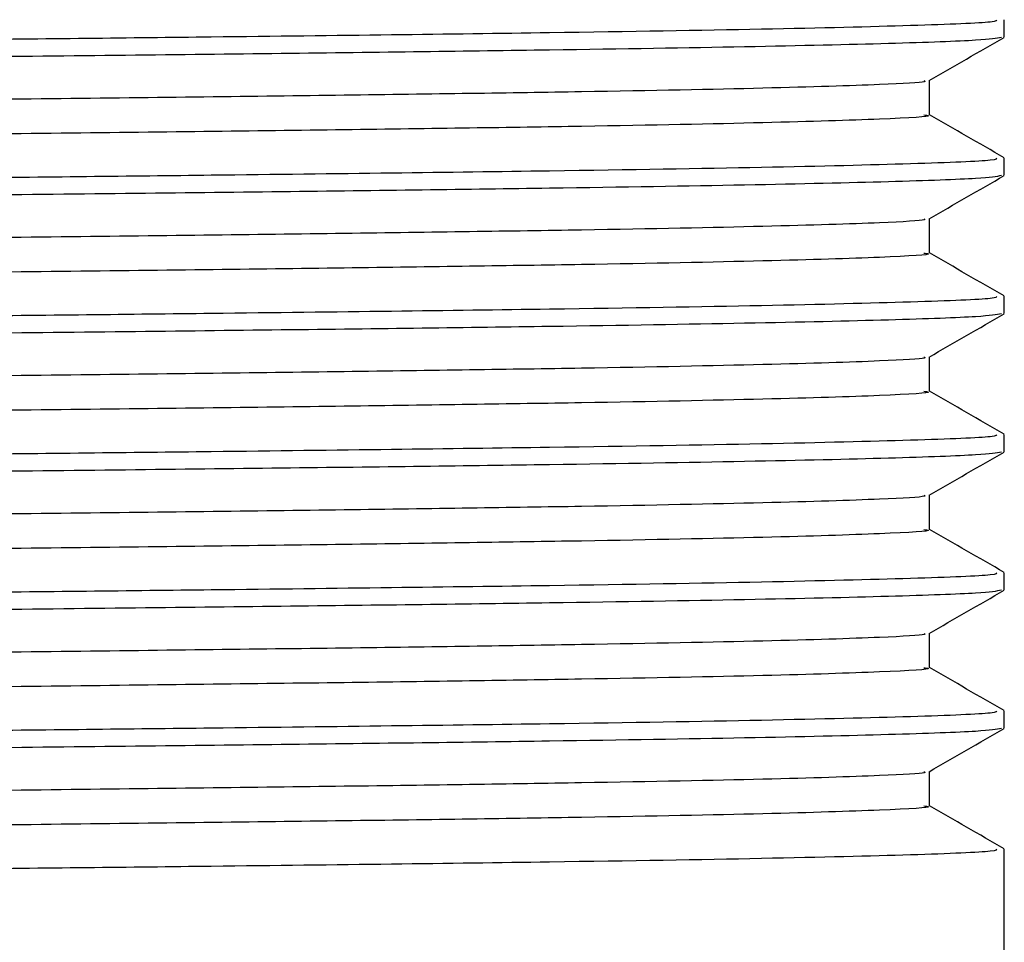
# Model space of a CAD drawing. Extents: x 1.1 to 30.4, y 4.3 to 20.4.
# Drawn here: x 16.9 to 17, y 9.4 to 9.5 of the extents above; entities that cross this region are included whole.
import ezdxf

# ---------------------------------------------------------------- set-up
doc = ezdxf.new("R2010")
doc.units = 0
doc.header["$MEASUREMENT"] = 0
doc.layers.get('0').update_dxf_attribs({"linetype": 'CONTINUOUS'})

msp = doc.modelspace()

# ---------------------------------------------------------------- linework, layer by layer
at = {"color": 7, "linetype": 'Continuous'}
for p, q in [((16.99369989277387, 9.464755420425877), (16.99369989277387, 9.465623263741728)), ((16.98994109643871, 9.460848860505857), (16.98994109643871, 9.462577733456964)), ((16.99369989277387, 9.457810975981435), (16.99369989277387, 9.458678819297283)), ((16.98994109643871, 9.453904416061413), (16.98994109643871, 9.45563328901252)), ((16.99369989277387, 9.450866531536988), (16.99369989277387, 9.45173437485284)), ((16.98994109643871, 9.446959971616968), (16.98994109643871, 9.448688844568075)), ((16.99369989277387, 9.443922087092545), (16.99369989277387, 9.444789930408394)), ((16.98994109643871, 9.440015527172523), (16.98994109643871, 9.441744400123628)), ((16.99369989277387, 9.436977642648099), (16.99369989277387, 9.437845485963951)), ((16.98994109643871, 9.433071082728079), (16.98994109643871, 9.434799955679186)), ((16.99369989277387, 9.430033198203656), (16.99369989277387, 9.430901041519505)), ((16.98994109643871, 9.426126638283634), (16.98994109643871, 9.42785551123474)), ((16.99369989277387, 9.416144309314767), (16.99369989277387, 9.423956597075062))]:
    msp.add_line(p, q, dxfattribs=at)
for points, knots in [([(16.98966090465733, 9.467793623086003), (16.9897471824773, 9.467781495921793), (16.9902489290977, 9.467710970685298), (16.98780348684246, 9.467579542097138), (16.98216679193085, 9.467396453218374), (16.97298673927868, 9.467214629726472), (16.96092409486724, 9.467042271649417), (16.94615240292225, 9.46686292324498), (16.92900670369029, 9.466679807666448), (16.91005780129855, 9.466498710979165), (16.88980579385511, 9.466326714196773), (16.8686935930438, 9.466146294765611), (16.84722443188256, 9.465963164590685), (16.82613164382422, 9.465782994914079), (16.80591266197071, 9.465610946776287), (16.78701033412351, 9.465429648405927), (16.76992976077064, 9.465246542682552), (16.75523446200089, 9.465067491467133), (16.74326133894305, 9.464894979795172), (16.73416125227726, 9.464713001883018), (16.72868021297937, 9.464529937159828), (16.72630068049886, 9.464405722355593), (16.72674252142409, 9.464342003752702), (16.72677911192746, 9.46433672697633)], [0, 0, 0, 0, 0.01073411334543444, 0.06242398215493554, 0.1146127154842998, 0.1666132538354333, 0.2178956527750845, 0.2696817770541701, 0.3218845047821475, 0.3738156841812057, 0.4250730484561643, 0.4769457317373734, 0.5291522774179995, 0.5810042355766883, 0.6322651767413595, 0.684214623773392, 0.7364148065088331, 0.7881777718729075, 0.8394708974098857, 0.8914872249233652, 0.9436708712346723, 0.9953351736827969, 1, 1, 1, 1]), ([(16.99329783263883, 9.465623263741728), (16.99331958515201, 9.465586611762983), (16.99337595039572, 9.465491638933967), (16.98946417133626, 9.465331711068522), (16.98208866479526, 9.46514879747147), (16.97271847870801, 9.464992608421321), (16.96304113943005, 9.464864982372449), (16.9531730383789, 9.464745563517729), (16.9411529204678, 9.464613536420098), (16.92555585267561, 9.464457511164905), (16.90721062525214, 9.464291488176059), (16.88615515821388, 9.464119128636783), (16.8643126144779, 9.463937298695312), (16.84225306674113, 9.46375423715107), (16.82071013185752, 9.463576147785794), (16.80016287267231, 9.463403022751693), (16.78106964995036, 9.463220651736812), (16.76398303375268, 9.46303768453734), (16.74944240892284, 9.46286103976432), (16.73771526952795, 9.46268674063041), (16.72917779082316, 9.462504016596524), (16.7238236730553, 9.462323019444447), (16.72321512425025, 9.462207741288193), (16.7229174152688, 9.462151345905935)], [0, 0, 0, 0, 0.03251316578919029, 0.08424831184982187, 0.1361915124871547, 0.1876586585976508, 0.2189927001284021, 0.2506484810001663, 0.2910575011871174, 0.331538839057028, 0.3830769315352539, 0.4341137151276359, 0.4858651930558415, 0.537803963099754, 0.5892462618717759, 0.6403364059815594, 0.6921470157458748, 0.7440617471371214, 0.7953987109928952, 0.8465706008786917, 0.8984303798408313, 0.9503109891714161, 1, 1, 1, 1]), ([(16.99356298336635, 9.464740322896523), (16.99330137802731, 9.464692487554636), (16.99274722080786, 9.464591158200466), (16.9883034171427, 9.464430365425402), (16.98113093843957, 9.464264112281946), (16.97093887487994, 9.46409694915582), (16.95772540097685, 9.46392927999411), (16.94144980361805, 9.463747036873043), (16.92294847964627, 9.463564039308434), (16.90283319713669, 9.463387017343802), (16.88157140974583, 9.463213048097643), (16.85962372926429, 9.463030399519415), (16.83762589503241, 9.46284752955326), (16.81625598166804, 9.46267208708777), (16.7959777403173, 9.462496644651052), (16.77725394901362, 9.462313774597526), (16.76067794972235, 9.462131126338797), (16.74671641230045, 9.46195715591599), (16.73561628725288, 9.461780138363526), (16.72780991246095, 9.461597124156391), (16.72340664256699, 9.461429443144315), (16.72325168036178, 9.46132725168571), (16.72318535969766, 9.461283515825135)], [0, 0, 0, 0, 0.04234465750069669, 0.08969846619190901, 0.1371215502872026, 0.1840979239888169, 0.2354003577756736, 0.2874286399473501, 0.3395824098738282, 0.3911761859241687, 0.4425536103298075, 0.494633789080269, 0.5467558132671477, 0.5982366734949905, 0.6497175337228337, 0.7018395579097118, 0.7539197366601722, 0.8052971610658111, 0.8568909371161524, 0.9090447070426299, 0.9610729892143056, 1, 1, 1, 1]), ([(16.98992780872989, 9.46257006104051), (16.99055433534678, 9.462931822162822), (16.99180738989354, 9.463655345165565), (16.99306044568308, 9.464378865874414), (16.99368697423435, 9.464740626607897)], [0, 0, 0, 0, 0.4999994760920294, 1, 1, 1, 1]), ([(16.98966427191232, 9.46256995405336), (16.98970149524056, 9.462552257874862), (16.98983829386495, 9.462487223043466), (16.98751721218696, 9.46235985501398), (16.98215046906308, 9.462188186598624), (16.97299103770801, 9.462006278824926), (16.96092293763924, 9.461833943045814), (16.9461527171338, 9.461654588627427), (16.92900661966308, 9.461471474676525), (16.91005782344601, 9.461290377555386), (16.88980578781803, 9.46111838088783), (16.86869359490078, 9.460937961425762), (16.84722443056592, 9.460754831258715), (16.82613164719687, 9.46057466158176), (16.80591264986203, 9.460402613437596), (16.78701037999328, 9.460221315093381), (16.76992958937246, 9.460038209271405), (16.75523509314991, 9.45985915842037), (16.74325899275046, 9.45968664539655), (16.7341701609496, 9.459504672594672), (16.72864700144614, 9.459321588746764), (16.72627773339837, 9.459192041444036), (16.72679829119102, 9.459123021423542), (16.72687819451988, 9.45911242715433)], [0, 0, 0, 0, 0.01577791844278217, 0.05798507659741272, 0.1101591608622054, 0.1621451029739694, 0.2134131072516786, 0.2651846954761393, 0.3173727702114013, 0.3692893728397321, 0.4205323494798291, 0.4723904724098204, 0.5245823640260546, 0.5764197676509433, 0.6276663201767413, 0.6796011853104313, 0.7317867157675211, 0.7835351515775393, 0.834813879441684, 0.8868156062838708, 0.9389846049585018, 0.9906344055466592, 1, 1, 1, 1]), ([(16.98966090465733, 9.460849178641558), (16.9897471824773, 9.460837051477348), (16.9902489290977, 9.460766526240851), (16.98780348684246, 9.460635097652695), (16.98216679193085, 9.46045200877393), (16.97298673927868, 9.460270185282027), (16.96092409486724, 9.46009782720497), (16.94615240292225, 9.459918478800533), (16.92900670369029, 9.459735363222004), (16.91005780129855, 9.45955426653472), (16.88980579385511, 9.459382269752327), (16.8686935930438, 9.459201850321167), (16.84722443188256, 9.45901872014624), (16.82613164382422, 9.458838550469634), (16.80591266197071, 9.458666502331845), (16.78701033412351, 9.458485203961482), (16.76992976077064, 9.458302098238107), (16.75523446200089, 9.458123047022688), (16.74326133894305, 9.45795053535073), (16.73416125227726, 9.457768557438573), (16.72868021297937, 9.457585492715383), (16.72630068049886, 9.457461277911149), (16.72674252142409, 9.457397559308257), (16.72677911192746, 9.457392282531885)], [0, 0, 0, 0, 0.01073411334543444, 0.06242398215493548, 0.1146127154842997, 0.1666132538354332, 0.2178956527750843, 0.2696817770541698, 0.3218845047821471, 0.3738156841812053, 0.4250730484561639, 0.476945731737373, 0.529152277417999, 0.5810042355766879, 0.632265176741359, 0.6842146237733914, 0.7364148065088324, 0.7881777718729067, 0.8394708974098849, 0.8914872249233643, 0.9436708712346714, 0.9953351736827959, 1, 1, 1, 1]), ([(16.99368669797571, 9.458693983066063), (16.99306016963498, 9.45905574366491), (16.99181163510892, 9.459776653747449), (16.99056310194529, 9.46049756610675), (16.98994109643871, 9.460856716724699)], [0, 0, 0, 0, 0.5018109853218298, 1, 1, 1, 1]), ([(16.99329783263883, 9.458678819297283), (16.99331958515201, 9.458642167318539), (16.99337595039572, 9.458547194489523), (16.98946417133626, 9.458387266624078), (16.98208866479526, 9.458204353027023), (16.97271847870801, 9.458048163976876), (16.96304113943005, 9.457920537928002), (16.9531730383789, 9.457801119073284), (16.9411529204678, 9.457669091975653), (16.92555585267561, 9.457513066720463), (16.90721062525214, 9.457347043731616), (16.88615515821388, 9.457174684192339), (16.8643126144779, 9.456992854250867), (16.84225306674113, 9.456809792706625), (16.82071013185752, 9.45663170334135), (16.80016287267231, 9.456458578307249), (16.78106964995036, 9.456276207292367), (16.76398303375268, 9.456093240092898), (16.74944240892284, 9.455916595319877), (16.73771526952795, 9.455742296185967), (16.72917779082316, 9.45555957215208), (16.7238236730553, 9.455378575000005), (16.72321512425025, 9.455263296843748), (16.7229174152688, 9.455206901461493)], [0, 0, 0, 0, 0.03251316578919194, 0.08424831184982344, 0.1361915124871562, 0.1876586585976522, 0.2189927001284034, 0.2506484810001677, 0.2910575011871186, 0.3315388390570291, 0.3830769315352549, 0.4341137151276369, 0.4858651930558424, 0.5378039630997548, 0.5892462618717765, 0.64033640598156, 0.6921470157458753, 0.7440617471371217, 0.7953987109928955, 0.8465706008786921, 0.8984303798408315, 0.9503109891714162, 1, 1, 1, 1]), ([(16.99356298336635, 9.457795878452078), (16.99330137802731, 9.457748043110191), (16.99274722080786, 9.457646713756024), (16.9883034171427, 9.457485920980957), (16.98113093843957, 9.4573196678375), (16.97093887487994, 9.457152504711376), (16.95772540097685, 9.456984835549665), (16.94144980361805, 9.456802592428597), (16.92294847964627, 9.45661959486399), (16.90283319713669, 9.456442572899356), (16.88157140974583, 9.456268603653198), (16.85962372926429, 9.456085955074972), (16.83762589503241, 9.455903085108815), (16.81625598166804, 9.455727642643325), (16.7959777403173, 9.45555220020661), (16.77725394901362, 9.455369330153081), (16.76067794972235, 9.455186681894354), (16.74671641230045, 9.455012711471547), (16.73561628725288, 9.454835693919081), (16.72780991246095, 9.454652679711947), (16.72340664256699, 9.454484998699872), (16.72325168036178, 9.454382807241265), (16.72318535969766, 9.454339071380689)], [0, 0, 0, 0, 0.04234465750069669, 0.08969846619190898, 0.1371215502872026, 0.1840979239888169, 0.2354003577756736, 0.2874286399473501, 0.3395824098738282, 0.3911761859241688, 0.4425536103298076, 0.494633789080269, 0.5467558132671477, 0.5982366734949905, 0.6497175337228337, 0.7018395579097118, 0.7539197366601722, 0.8052971610658111, 0.8568909371161524, 0.9090447070426299, 0.9610729892143056, 1, 1, 1, 1]), ([(16.98992780872989, 9.455625616596068), (16.99055433534678, 9.45598737771838), (16.99180738989354, 9.45671090072112), (16.99306044568308, 9.45743442142997), (16.99368697423435, 9.457796182163452)], [0, 0, 0, 0, 0.4999994760919547, 1, 1, 1, 1]), ([(16.98966427191232, 9.455625509608915), (16.98970149524056, 9.455607813430417), (16.98983829386495, 9.45554277859902), (16.98751721218696, 9.455415410569538), (16.98215046906308, 9.455243742154178), (16.97299103770801, 9.455061834380484), (16.96092293763924, 9.454889498601371), (16.9461527171338, 9.454710144182984), (16.92900661966308, 9.454527030232082), (16.91005782344601, 9.454345933110941), (16.88980578781803, 9.454173936443388), (16.86869359490078, 9.453993516981319), (16.84722443056592, 9.453810386814272), (16.82613164719687, 9.453630217137315), (16.80591264986203, 9.453458168993153), (16.78701037999328, 9.453276870648937), (16.76992958937246, 9.453093764826962), (16.75523509314991, 9.452914713975925), (16.74325899275046, 9.452742200952105), (16.7341701609496, 9.452560228150228), (16.72864700144614, 9.452377144302321), (16.72627773339837, 9.452247596999591), (16.72679829119102, 9.452178576979097), (16.72687819451988, 9.452167982709888)], [0, 0, 0, 0, 0.01577791844278042, 0.05798507659741104, 0.1101591608622038, 0.1621451029739679, 0.2134131072516772, 0.265184695476138, 0.3173727702114001, 0.369289372839731, 0.420532349479828, 0.4723904724098194, 0.5245823640260537, 0.5764197676509426, 0.6276663201767406, 0.6796011853104308, 0.7317867157675206, 0.7835351515775388, 0.8348138794416836, 0.8868156062838707, 0.9389846049585018, 0.9906344055466592, 1, 1, 1, 1]), ([(16.98966090465733, 9.453904734197113), (16.9897471824773, 9.453892607032905), (16.9902489290977, 9.453822081796407), (16.98780348684246, 9.45369065320825), (16.98216679193085, 9.453507564329486), (16.97298673927868, 9.453325740837585), (16.96092409486724, 9.453153382760528), (16.94615240292225, 9.45297403435609), (16.92900670369029, 9.45279091877756), (16.91005780129855, 9.452609822090276), (16.88980579385511, 9.452437825307884), (16.8686935930438, 9.452257405876722), (16.84722443188256, 9.452074275701795), (16.82613164382422, 9.45189410602519), (16.80591266197071, 9.4517220578874), (16.78701033412351, 9.451540759517037), (16.76992976077064, 9.451357653793663), (16.75523446200089, 9.451178602578244), (16.74326133894305, 9.451006090906285), (16.73416125227726, 9.450824112994129), (16.72868021297937, 9.45064104827094), (16.72630068049886, 9.450516833466706), (16.72674252142409, 9.450453114863812), (16.72677911192746, 9.45044783808744)], [0, 0, 0, 0, 0.01073411334543444, 0.06242398215493548, 0.1146127154842997, 0.1666132538354332, 0.2178956527750843, 0.2696817770541698, 0.3218845047821471, 0.3738156841812053, 0.4250730484561639, 0.476945731737373, 0.529152277417999, 0.5810042355766879, 0.632265176741359, 0.6842146237733914, 0.7364148065088324, 0.7881777718729067, 0.8394708974098849, 0.8914872249233643, 0.9436708712346714, 0.9953351736827959, 1, 1, 1, 1]), ([(16.99368669797571, 9.451749538621618), (16.99306016963498, 9.452111299220466), (16.99181163510892, 9.452832209303004), (16.99056310194529, 9.453553121662305), (16.98994109643871, 9.453912272280254)], [0, 0, 0, 0, 0.5018109853216794, 1, 1, 1, 1]), ([(16.99329783263883, 9.451734374852839), (16.99331958515201, 9.451697722874092), (16.99337595039572, 9.45160275004508), (16.98946417133626, 9.451442822179633), (16.98208866479526, 9.45125990858258), (16.97271847870801, 9.451103719532433), (16.96304113943005, 9.45097609348356), (16.9531730383789, 9.45085667462884), (16.9411529204678, 9.45072464753121), (16.92555585267561, 9.450568622276016), (16.90721062525214, 9.45040259928717), (16.88615515821388, 9.450230239747894), (16.8643126144779, 9.450048409806422), (16.84225306674113, 9.44986534826218), (16.82071013185752, 9.449687258896905), (16.80016287267231, 9.449514133862804), (16.78106964995036, 9.449331762847923), (16.76398303375268, 9.449148795648455), (16.74944240892284, 9.448972150875433), (16.73771526952795, 9.448797851741523), (16.72917779082316, 9.448615127707635), (16.7238236730553, 9.44843413055556), (16.72321512425025, 9.448318852399304), (16.7229174152688, 9.448262457017048)], [0, 0, 0, 0, 0.03251316578919019, 0.08424831184982164, 0.1361915124871544, 0.1876586585976503, 0.2189927001284015, 0.2506484810001657, 0.2910575011871167, 0.3315388390570271, 0.3830769315352529, 0.4341137151276348, 0.4858651930558403, 0.5378039630997525, 0.5892462618717743, 0.6403364059815578, 0.692147015745873, 0.7440617471371195, 0.795398710992893, 0.8465706008786896, 0.8984303798408291, 0.9503109891714138, 1, 1, 1, 1]), ([(16.99356298336635, 9.450851434007634), (16.99330137802731, 9.450803598665747), (16.99274722080786, 9.450702269311577), (16.9883034171427, 9.450541476536513), (16.98113093843957, 9.450375223393058), (16.97093887487994, 9.450208060266933), (16.95772540097685, 9.45004039110522), (16.94144980361805, 9.449858147984152), (16.92294847964627, 9.449675150419544), (16.90283319713669, 9.449498128454913), (16.88157140974583, 9.449324159208754), (16.85962372926429, 9.449141510630525), (16.83762589503241, 9.44895864066437), (16.81625598166804, 9.44878319819888), (16.7959777403173, 9.448607755762165), (16.77725394901362, 9.448424885708636), (16.76067794972235, 9.448242237449909), (16.74671641230045, 9.4480682670271), (16.73561628725288, 9.447891249474637), (16.72780991246095, 9.447708235267502), (16.72340664256699, 9.447540554255427), (16.72325168036178, 9.44743836279682), (16.72318535969766, 9.447394626936244)], [0, 0, 0, 0, 0.04234465750069666, 0.08969846619190892, 0.1371215502872025, 0.1840979239888167, 0.2354003577756734, 0.2874286399473499, 0.3395824098738279, 0.3911761859241683, 0.4425536103298071, 0.4946337890802686, 0.5467558132671472, 0.59823667349499, 0.6497175337228331, 0.7018395579097111, 0.7539197366601715, 0.8052971610658103, 0.8568909371161516, 0.9090447070426291, 0.9610729892143047, 1, 1, 1, 1]), ([(16.98992780872989, 9.448681172151622), (16.99055433534678, 9.449042933273933), (16.99180738989354, 9.449766456276675), (16.99306044568308, 9.450489976985526), (16.99368697423435, 9.450851737719008)], [0, 0, 0, 0, 0.499999476091966, 1, 1, 1, 1]), ([(16.98966427191232, 9.448681065164472), (16.98970149524056, 9.448663368985972), (16.98983829386495, 9.448598334154575), (16.98751721218696, 9.448470966125093), (16.98215046906308, 9.448299297709733), (16.97299103770801, 9.448117389936037), (16.96092293763924, 9.447945054156927), (16.9461527171338, 9.44776569973854), (16.92900661966308, 9.447582585787638), (16.91005782344601, 9.447401488666497), (16.88980578781803, 9.447229491998943), (16.86869359490078, 9.447049072536872), (16.84722443056592, 9.446865942369827), (16.82613164719687, 9.44668577269287), (16.80591264986203, 9.446513724548707), (16.78701037999328, 9.446332426204494), (16.76992958937246, 9.446149320382517), (16.75523509314991, 9.445970269531482), (16.74325899275046, 9.44579775650766), (16.7341701609496, 9.445615783705785), (16.72864700144614, 9.445432699857875), (16.72627773339837, 9.445303152555146), (16.72679829119102, 9.445234132534654), (16.72687819451988, 9.445223538265441)], [0, 0, 0, 0, 0.01577791844278044, 0.05798507659741106, 0.1101591608622038, 0.1621451029739679, 0.2134131072516773, 0.265184695476138, 0.3173727702114001, 0.369289372839731, 0.420532349479828, 0.4723904724098194, 0.5245823640260537, 0.5764197676509426, 0.6276663201767406, 0.6796011853104308, 0.7317867157675206, 0.7835351515775388, 0.8348138794416836, 0.8868156062838707, 0.9389846049585018, 0.9906344055466592, 1, 1, 1, 1]), ([(16.98966090465733, 9.44696028975267), (16.9897471824773, 9.446948162588459), (16.9902489290977, 9.446877637351964), (16.98780348684246, 9.446746208763805), (16.98216679193085, 9.446563119885042), (16.97298673927868, 9.44638129639314), (16.96092409486724, 9.446208938316081), (16.94615240292225, 9.446029589911644), (16.92900670369029, 9.445846474333116), (16.91005780129855, 9.445665377645831), (16.88980579385511, 9.44549338086344), (16.8686935930438, 9.445312961432277), (16.84722443188256, 9.44512983125735), (16.82613164382422, 9.444949661580745), (16.80591266197071, 9.444777613442955), (16.78701033412351, 9.444596315072593), (16.76992976077064, 9.444413209349218), (16.75523446200089, 9.4442341581338), (16.74326133894305, 9.44406164646184), (16.73416125227726, 9.443879668549684), (16.72868021297937, 9.443696603826494), (16.72630068049886, 9.44357238902226), (16.72674252142409, 9.443508670419368), (16.72677911192746, 9.443503393642995)], [0, 0, 0, 0, 0.01073411334543444, 0.06242398215493548, 0.1146127154842997, 0.1666132538354332, 0.2178956527750843, 0.2696817770541698, 0.3218845047821472, 0.3738156841812053, 0.4250730484561639, 0.476945731737373, 0.529152277417999, 0.5810042355766879, 0.632265176741359, 0.6842146237733914, 0.7364148065088324, 0.7881777718729067, 0.8394708974098849, 0.8914872249233643, 0.9436708712346714, 0.9953351736827959, 1, 1, 1, 1]), ([(16.99368669797571, 9.444805094177173), (16.99306016963498, 9.445166854776021), (16.99181163510892, 9.44588776485856), (16.99056310194529, 9.44660867721786), (16.98994109643871, 9.44696782783581)], [0, 0, 0, 0, 0.5018109853217305, 1, 1, 1, 1]), ([(16.99329783263883, 9.444789930408394), (16.99331958515201, 9.44475327842965), (16.99337595039572, 9.444658305600635), (16.98946417133626, 9.444498377735188), (16.98208866479526, 9.444315464138135), (16.97271847870801, 9.444159275087987), (16.96304113943005, 9.444031649039115), (16.9531730383789, 9.443912230184397), (16.9411529204678, 9.443780203086765), (16.92555585267561, 9.443624177831573), (16.90721062525214, 9.443458154842727), (16.88615515821388, 9.44328579530345), (16.8643126144779, 9.443103965361978), (16.84225306674113, 9.442920903817738), (16.82071013185752, 9.442742814452462), (16.80016287267231, 9.44256968941836), (16.78106964995036, 9.44238731840348), (16.76398303375268, 9.44220435120401), (16.74944240892284, 9.442027706430988), (16.73771526952795, 9.441853407297078), (16.72917779082316, 9.441670683263192), (16.7238236730553, 9.441489686111115), (16.72321512425025, 9.44137440795486), (16.7229174152688, 9.441318012572603)], [0, 0, 0, 0, 0.03251316578919019, 0.08424831184982164, 0.1361915124871544, 0.1876586585976503, 0.2189927001284015, 0.2506484810001657, 0.2910575011871167, 0.3315388390570271, 0.3830769315352529, 0.4341137151276348, 0.4858651930558403, 0.5378039630997525, 0.5892462618717743, 0.6403364059815578, 0.692147015745873, 0.7440617471371195, 0.795398710992893, 0.8465706008786896, 0.8984303798408291, 0.9503109891714138, 1, 1, 1, 1]), ([(16.99356298336635, 9.443906989563189), (16.99330137802731, 9.443859154221302), (16.99274722080786, 9.443757824867134), (16.9883034171427, 9.44359703209207), (16.98113093843957, 9.443430778948612), (16.97093887487994, 9.443263615822488), (16.95772540097685, 9.443095946660776), (16.94144980361805, 9.442913703539709), (16.92294847964627, 9.442730705975102), (16.90283319713669, 9.442553684010468), (16.88157140974583, 9.442379714764309), (16.85962372926429, 9.442197066186083), (16.83762589503241, 9.442014196219926), (16.81625598166804, 9.441838753754435), (16.7959777403173, 9.44166331131772), (16.77725394901362, 9.441480441264192), (16.76067794972235, 9.441297793005464), (16.74671641230045, 9.441123822582657), (16.73561628725288, 9.440946805030194), (16.72780991246095, 9.440763790823057), (16.72340664256699, 9.440596109810981), (16.72325168036178, 9.440493918352377), (16.72318535969766, 9.440450182491801)], [0, 0, 0, 0, 0.04234465750069664, 0.0896984661919089, 0.1371215502872025, 0.1840979239888167, 0.2354003577756734, 0.2874286399473499, 0.3395824098738279, 0.3911761859241684, 0.4425536103298072, 0.4946337890802686, 0.5467558132671472, 0.59823667349499, 0.6497175337228331, 0.7018395579097111, 0.7539197366601715, 0.8052971610658103, 0.8568909371161516, 0.9090447070426291, 0.9610729892143047, 1, 1, 1, 1]), ([(16.98992780872989, 9.441736727707179), (16.99055433534678, 9.44209848882949), (16.99180738989354, 9.44282201183223), (16.99306044568308, 9.443545532541082), (16.99368697423435, 9.443907293274563)], [0, 0, 0, 0, 0.4999994760919593, 1, 1, 1, 1]), ([(16.98966427191232, 9.441736620720027), (16.98970149524056, 9.441718924541528), (16.98983829386495, 9.441653889710132), (16.98751721218696, 9.441526521680649), (16.98215046906308, 9.44135485326529), (16.97299103770801, 9.441172945491594), (16.96092293763924, 9.441000609712482), (16.9461527171338, 9.440821255294097), (16.92900661966308, 9.440638141343193), (16.91005782344601, 9.440457044222052), (16.88980578781803, 9.440285047554498), (16.86869359490078, 9.44010462809243), (16.84722443056592, 9.439921497925383), (16.82613164719687, 9.439741328248425), (16.80591264986203, 9.439569280104264), (16.78701037999328, 9.43938798176005), (16.76992958937246, 9.439204875938072), (16.75523509314991, 9.439025825087038), (16.74325899275046, 9.438853312063218), (16.7341701609496, 9.43867133926134), (16.72864700144614, 9.438488255413432), (16.72627773339837, 9.438358708110703), (16.72679829119102, 9.43828968809021), (16.72687819451988, 9.438279093820999)], [0, 0, 0, 0, 0.01577791844278044, 0.05798507659741109, 0.1101591608622039, 0.1621451029739681, 0.2134131072516774, 0.2651846954761383, 0.3173727702114004, 0.3692893728397313, 0.4205323494798284, 0.4723904724098199, 0.5245823640260542, 0.576419767650943, 0.6276663201767412, 0.6796011853104313, 0.7317867157675213, 0.7835351515775396, 0.8348138794416844, 0.8868156062838715, 0.9389846049585026, 0.99063440554666, 1, 1, 1, 1]), ([(16.98966090465733, 9.440015845308224), (16.9897471824773, 9.440003718144014), (16.9902489290977, 9.43993319290752), (16.98780348684246, 9.43980176431936), (16.98216679193085, 9.439618675440597), (16.97298673927868, 9.439436851948695), (16.96092409486724, 9.439264493871638), (16.94615240292225, 9.439085145467201), (16.92900670369029, 9.438902029888672), (16.91005780129855, 9.438720933201386), (16.88980579385511, 9.438548936418995), (16.8686935930438, 9.438368516987833), (16.84722443188256, 9.438185386812906), (16.82613164382422, 9.4380052171363), (16.80591266197071, 9.43783316899851), (16.78701033412351, 9.43765187062815), (16.76992976077064, 9.437468764904775), (16.75523446200089, 9.437289713689356), (16.74326133894305, 9.437117202017395), (16.73416125227726, 9.43693522410524), (16.72868021297937, 9.436752159382051), (16.72630068049886, 9.436627944577815), (16.72674252142409, 9.436564225974923), (16.72677911192746, 9.436558949198552)], [0, 0, 0, 0, 0.01073411334543444, 0.06242398215493554, 0.1146127154842998, 0.1666132538354333, 0.2178956527750845, 0.26968177705417, 0.3218845047821474, 0.3738156841812056, 0.4250730484561643, 0.4769457317373734, 0.5291522774179995, 0.5810042355766883, 0.6322651767413595, 0.684214623773392, 0.7364148065088331, 0.7881777718729075, 0.8394708974098857, 0.8914872249233652, 0.9436708712346723, 0.9953351736827969, 1, 1, 1, 1]), ([(16.99368669797571, 9.437860649732729), (16.99306016963498, 9.438222410331576), (16.99181163510892, 9.438943320414117), (16.99056310194529, 9.439664232773415), (16.98994109643871, 9.440023383391365)], [0, 0, 0, 0, 0.5018109853217706, 1, 1, 1, 1]), ([(16.99329783263883, 9.437845485963951), (16.99331958515201, 9.437808833985205), (16.99337595039572, 9.43771386115619), (16.98946417133626, 9.437553933290745), (16.98208866479526, 9.43737101969369), (16.97271847870801, 9.437214830643544), (16.96304113943005, 9.43708720459467), (16.9531730383789, 9.43696778573995), (16.9411529204678, 9.43683575864232), (16.92555585267561, 9.436679733387127), (16.90721062525214, 9.436513710398282), (16.88615515821388, 9.436341350859006), (16.8643126144779, 9.436159520917533), (16.84225306674113, 9.435976459373292), (16.82071013185752, 9.435798370008017), (16.80016287267231, 9.435625244973915), (16.78106964995036, 9.435442873959035), (16.76398303375268, 9.435259906759564), (16.74944240892284, 9.435083261986543), (16.73771526952795, 9.434908962852633), (16.72917779082316, 9.434726238818747), (16.7238236730553, 9.43454524166667), (16.72321512425025, 9.434429963510414), (16.7229174152688, 9.434373568128159)], [0, 0, 0, 0, 0.03251316578919186, 0.08424831184982322, 0.1361915124871559, 0.1876586585976517, 0.2189927001284029, 0.250648481000167, 0.2910575011871179, 0.3315388390570282, 0.3830769315352539, 0.4341137151276357, 0.4858651930558412, 0.5378039630997533, 0.5892462618717751, 0.6403364059815584, 0.6921470157458736, 0.7440617471371199, 0.7953987109928935, 0.8465706008786898, 0.8984303798408292, 0.9503109891714138, 1, 1, 1, 1]), ([(16.99356298336635, 9.436962545118744), (16.99330137802731, 9.436914709776858), (16.99274722080786, 9.43681338042269), (16.9883034171427, 9.436652587647623), (16.98113093843957, 9.436486334504169), (16.97093887487994, 9.436319171378043), (16.95772540097685, 9.436151502216331), (16.94144980361805, 9.435969259095264), (16.92294847964627, 9.435786261530655), (16.90283319713669, 9.435609239566023), (16.88157140974583, 9.435435270319864), (16.85962372926429, 9.435252621741638), (16.83762589503241, 9.435069751775483), (16.81625598166804, 9.43489430930999), (16.7959777403173, 9.434718866873276), (16.77725394901362, 9.434535996819747), (16.76067794972235, 9.43435334856102), (16.74671641230045, 9.43417937813821), (16.73561628725288, 9.434002360585747), (16.72780991246095, 9.433819346378614), (16.72340664256699, 9.433651665366538), (16.72325168036178, 9.43354947390793), (16.72318535969766, 9.433505738047357)], [0, 0, 0, 0, 0.04234465750069666, 0.08969846619190892, 0.1371215502872025, 0.1840979239888167, 0.2354003577756734, 0.2874286399473499, 0.3395824098738279, 0.3911761859241683, 0.4425536103298071, 0.4946337890802686, 0.5467558132671472, 0.59823667349499, 0.6497175337228331, 0.7018395579097111, 0.7539197366601715, 0.8052971610658103, 0.8568909371161516, 0.9090447070426291, 0.9610729892143047, 1, 1, 1, 1]), ([(16.98992780872989, 9.434792283262734), (16.99055433534678, 9.435154044385044), (16.99180738989354, 9.435877567387784), (16.99306044568309, 9.436601088096635), (16.99368697423435, 9.43696284883012)], [0, 0, 0, 0, 0.4999994760918846, 1, 1, 1, 1]), ([(16.98966427191232, 9.434792176275582), (16.98970149524056, 9.434774480097085), (16.98983829386495, 9.434709445265687), (16.98751721218696, 9.434582077236204), (16.98215046906308, 9.434410408820845), (16.97299103770801, 9.434228501047148), (16.96092293763924, 9.434056165268037), (16.9461527171338, 9.43387681084965), (16.92900661966308, 9.433693696898748), (16.91005782344601, 9.433512599777607), (16.88980578781803, 9.433340603110054), (16.86869359490078, 9.433160183647983), (16.84722443056592, 9.432977053480938), (16.82613164719687, 9.43279688380398), (16.80591264986203, 9.43262483565982), (16.78701037999328, 9.432443537315605), (16.76992958937246, 9.432260431493628), (16.75523509314991, 9.432081380642593), (16.74325899275046, 9.431908867618771), (16.7341701609496, 9.431726894816896), (16.72864700144614, 9.431543810968988), (16.72627773339837, 9.431414263666257), (16.72679829119102, 9.431345243645765), (16.72687819451988, 9.431334649376554)], [0, 0, 0, 0, 0.01577791844278043, 0.05798507659741105, 0.1101591608622038, 0.1621451029739679, 0.2134131072516772, 0.265184695476138, 0.3173727702114001, 0.369289372839731, 0.4205323494798281, 0.4723904724098195, 0.5245823640260537, 0.5764197676509426, 0.6276663201767406, 0.6796011853104308, 0.7317867157675206, 0.783535151577539, 0.8348138794416837, 0.8868156062838707, 0.9389846049585018, 0.9906344055466593, 1, 1, 1, 1]), ([(16.98966090465733, 9.433071400863781), (16.9897471824773, 9.43305927369957), (16.9902489290977, 9.432988748463075), (16.98780348684246, 9.432857319874916), (16.98216679193085, 9.432674230996152), (16.97298673927868, 9.43249240750425), (16.96092409486724, 9.432320049427194), (16.94615240292225, 9.432140701022757), (16.92900670369029, 9.431957585444227), (16.91005780129855, 9.431776488756942), (16.88980579385511, 9.43160449197455), (16.8686935930438, 9.431424072543388), (16.84722443188256, 9.431240942368461), (16.82613164382422, 9.431060772691856), (16.80591266197071, 9.430888724554066), (16.78701033412351, 9.430707426183703), (16.76992976077064, 9.430524320460329), (16.75523446200089, 9.43034526924491), (16.74326133894305, 9.43017275757295), (16.73416125227726, 9.429990779660795), (16.72868021297937, 9.429807714937606), (16.72630068049886, 9.429683500133368), (16.72674252142409, 9.429619781530478), (16.72677911192746, 9.429614504754108)], [0, 0, 0, 0, 0.01073411334543444, 0.06242398215493548, 0.1146127154842997, 0.1666132538354332, 0.2178956527750843, 0.2696817770541698, 0.3218845047821471, 0.3738156841812053, 0.4250730484561639, 0.476945731737373, 0.529152277417999, 0.5810042355766879, 0.632265176741359, 0.6842146237733914, 0.7364148065088324, 0.7881777718729067, 0.8394708974098849, 0.8914872249233643, 0.9436708712346714, 0.9953351736827959, 1, 1, 1, 1]), ([(16.99368669797571, 9.430916205288286), (16.99306016963498, 9.431277965887132), (16.99181163510892, 9.43199887596967), (16.99056310194529, 9.43271978832897), (16.98994109643871, 9.43307893894692)], [0, 0, 0, 0, 0.5018109853216886, 1, 1, 1, 1]), ([(16.99329783263883, 9.430901041519505), (16.99331958515201, 9.43086438954076), (16.99337595039572, 9.430769416711746), (16.98946417133626, 9.430609488846299), (16.98208866479526, 9.430426575249248), (16.97271847870801, 9.430270386199098), (16.96304113943005, 9.430142760150225), (16.9531730383789, 9.430023341295508), (16.9411529204678, 9.429891314197876), (16.92555585267561, 9.429735288942684), (16.90721062525214, 9.429569265953837), (16.88615515821388, 9.429396906414562), (16.8643126144779, 9.42921507647309), (16.84225306674113, 9.429032014928849), (16.82071013185752, 9.428853925563573), (16.80016287267231, 9.42868080052947), (16.78106964995036, 9.42849842951459), (16.76398303375268, 9.428315462315119), (16.74944240892284, 9.428138817542099), (16.73771526952795, 9.427964518408189), (16.72917779082316, 9.427781794374303), (16.7238236730553, 9.427600797222226), (16.72321512425025, 9.42748551906597), (16.7229174152688, 9.427429123683714)], [0, 0, 0, 0, 0.03251316578919186, 0.08424831184982322, 0.1361915124871559, 0.1876586585976517, 0.2189927001284029, 0.250648481000167, 0.2910575011871179, 0.3315388390570282, 0.3830769315352539, 0.4341137151276357, 0.4858651930558412, 0.5378039630997533, 0.5892462618717751, 0.6403364059815584, 0.6921470157458736, 0.7440617471371199, 0.7953987109928935, 0.8465706008786898, 0.8984303798408292, 0.9503109891714138, 1, 1, 1, 1]), ([(16.99356298336635, 9.4300181006743), (16.9933013780297, 9.429970265358177), (16.9927472208153, 9.429868936058583), (16.98830341710875, 9.429708142836775), (16.98113093856612, 9.429541891425398), (16.97093887439444, 9.429374721693993), (16.95772540298823, 9.429207079478916), (16.94144979600771, 9.429024732519373), (16.9229485079762, 9.428842122825438), (16.9086925784499, 9.428715652011036), (16.90095790920005, 9.428651212823661), (16.90012927742881, 9.428644309314766)], [0, 0, 0, 0, 0.1065631633597579, 0.2257321907910307, 0.3450755544110378, 0.4632947414414628, 0.5924007480797743, 0.7233334007360562, 0.8545818517221355, 0.9844210406566248, 1, 1, 1, 1]), ([(16.98992780872989, 9.42784783881829), (16.99055433534678, 9.428209599940601), (16.99180738989354, 9.428933122943342), (16.99306044568308, 9.42965664365219), (16.99368697423435, 9.430018404385676)], [0, 0, 0, 0, 0.4999994760919775, 1, 1, 1, 1]), ([(16.98966427191232, 9.427847731831136), (16.9897014950541, 9.427830035652837), (16.98983829299324, 9.427765000822168), (16.98751722436628, 9.427637632778826), (16.98215041329463, 9.42746596443562), (16.97299124197734, 9.427284056385798), (16.96092218428165, 9.427111721623557), (16.94615557036145, 9.426932363375458), (16.92899590268465, 9.426749263834306), (16.91329366029362, 9.426598751243676), (16.90335644800363, 9.426512409479267), (16.90012927742881, 9.426484369462274)], [0, 0, 0, 0, 0.04001922432172284, 0.1470737598295487, 0.279408477463239, 0.4112659900046525, 0.5413025199282206, 0.6726163437485059, 0.8049865469107917, 0.9366681862942896, 0.9999999999999999, 0.9999999999999999, 0.9999999999999999, 0.9999999999999999]), ([(16.98966090465733, 9.426126956419335), (16.98974718238654, 9.426114829255223), (16.99024892847915, 9.426044304019287), (16.98780350216127, 9.425912875414213), (16.98216673650716, 9.425729786610534), (16.97298694342735, 9.425547962843124), (16.96092334165219, 9.425375605782202), (16.9461552556938, 9.425196253550414), (16.92899598840243, 9.425013152372859), (16.91329365121247, 9.42486264016968), (16.90335644577744, 9.424776298377255), (16.90012927742881, 9.424748258351164)], [0, 0, 0, 0, 0.02691658495813932, 0.1565327628865921, 0.2873998805805738, 0.4177950854153162, 0.5463895024384434, 0.6762470480925181, 0.8071492577784591, 0.9373705398991343, 1, 1, 1, 1]), ([(16.99368669797571, 9.42397176084384), (16.99306016963498, 9.424333521442687), (16.99181163510892, 9.425054431525227), (16.99056310194529, 9.425775343884528), (16.98994109643871, 9.426134494502477)], [0, 0, 0, 0, 0.5018109853217417, 1, 1, 1, 1]), ([(16.99329783263883, 9.423956597075062), (16.9933195852167, 9.423919945094665), (16.99337595062805, 9.423824972261373), (16.989464169733, 9.423665044442771), (16.9820886707193, 9.423482130653621), (16.97271846045633, 9.423325942220437), (16.96304117886789, 9.42319831469933), (16.95317286939119, 9.423078901163619), (16.94115374954601, 9.422946848595403), (16.92555242137131, 9.42279093206493), (16.91158878027877, 9.422664032539464), (16.9024058399796, 9.422587014222136), (16.90012927742881, 9.422567920444845)], [0, 0, 0, 0, 0.08126960010237268, 0.2105862793469158, 0.3404230098333962, 0.4690697989504694, 0.5473920712664411, 0.626518560180417, 0.7275245628691511, 0.8287113301506833, 0.9575354561340433, 1, 1, 1, 1])]:
    msp.add_open_spline(points, degree=3, knots=knots, dxfattribs=at)

doc.saveas('drawing.dxf')
